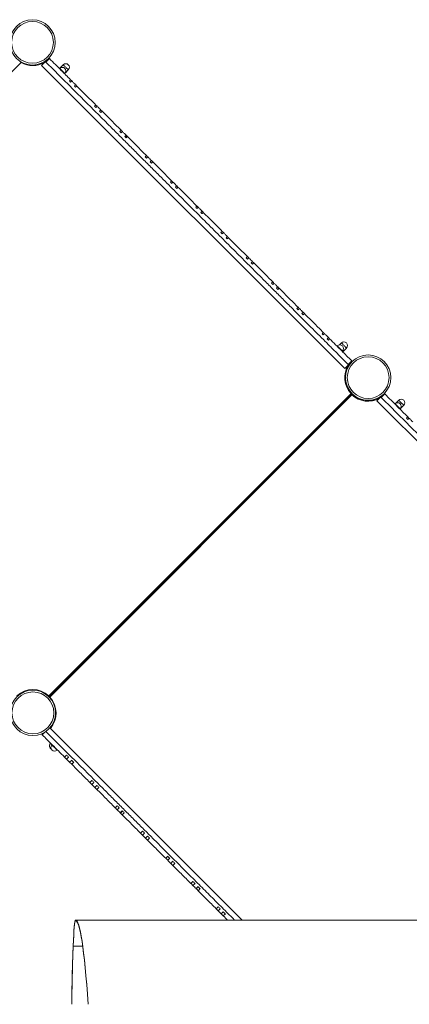
# Model space of a CAD drawing. Units: millimetres. Extents: x -7516 to 50086, y -13403 to 6799.
# Drawn here: x -1536 to -446, y -4840 to -2085 of the extents above; entities that cross this region are included whole.
import ezdxf

# ---------------------------------------------------------------- set-up
doc = ezdxf.new("R2010")
doc.units = ezdxf.units.MM

msp = doc.modelspace()

# ---------------------------------------------------------------- linework, layer by layer
at = {"color": 7, "linetype": 'Continuous', "lineweight": 15}
for p, q in [((-1531.9, -2205), (-1535.3, -2201.6)), ((-1531.7, -2204.9), (-1534.3, -2202.2)), ((-1474.5, -2213.2), (-1463.8, -2202.6)), ((-1453.9, -2192.7), (-1463.8, -2202.6)), ((-1463.8, -2202.6), (-1463.8, -2202.6)), ((-1452.5, -2194.1), (-1462.4, -2204)), ((-1531.9, -2205), (-2380.2, -3053.4)), ((-1531.7, -2204.9), (-1531.9, -2205)), ((-626, -3061.6), (-1474.5, -2213.2)), ((-1413.9, -2211.6), (-1424.5, -2222.2)), ((-1423.5, -2221.7), (-1424.2, -2222.4)), ((-1407.7, -2233.7), (-1399.7, -2225.7)), ((-1410.1, -2236.6), (-1409.4, -2235.9)), ((-1396.8, -2256.9), (-1393.3, -2253.3)), ((-1389.8, -2256.9), (-1393.3, -2253.3)), ((-1393.3, -2260.4), (-1389.8, -2256.9)), ((-1379.2, -2267.5), (-1382.7, -2271)), ((-1375.6, -2271), (-1379.2, -2274.6)), ((-1375.6, -2271), (-1379.1, -2267.5)), ((-1326.1, -2327.6), (-1322.6, -2324.1)), ((-1319.1, -2327.6), (-1322.6, -2324.1)), ((-1322.6, -2331.1), (-1319.1, -2327.6)), ((-1308.4, -2338.2), (-1312, -2341.7)), ((-1304.9, -2341.7), (-1308.4, -2338.2)), ((-1304.9, -2341.7), (-1308.4, -2345.3)), ((-1255.4, -2398.3), (-1251.9, -2394.8)), ((-1248.5, -2398.1), (-1251.7, -2395)), ((-1251.9, -2401.8), (-1248.3, -2398.3)), ((-1237.7, -2408.9), (-1241.3, -2412.4)), ((-1236.1, -2410.5), (-1237.7, -2408.9)), ((-1234.2, -2412.4), (-1237.7, -2416)), ((-1234.4, -2412.2), (-1236.1, -2410.5)), ((-1184.7, -2469), (-1181.2, -2465.5)), ((-1177.7, -2469), (-1181.2, -2465.5)), ((-1181.2, -2472.5), (-1177.6, -2469)), ((-1167, -2479.6), (-1170.6, -2483.1)), ((-1163.5, -2483.1), (-1167, -2479.7)), ((-1163.5, -2483.1), (-1167, -2486.7)), ((-1114, -2539.7), (-1110.5, -2536.2)), ((-1107, -2539.7), (-1110.5, -2536.2)), ((-1110.5, -2543.3), (-1106.9, -2539.7)), ((-1096.3, -2550.3), (-1099.9, -2553.9)), ((-1092.8, -2553.9), (-1096.3, -2550.4)), ((-1092.8, -2553.9), (-1096.3, -2557.4)), ((-1043.3, -2610.4), (-1039.7, -2606.9)), ((-1039.7, -2614), (-1036.2, -2610.4)), ((-1025.6, -2621), (-1029.1, -2624.6)), ((-1022.1, -2624.6), (-1025.6, -2628.1)), ((-972.6, -2681.1), (-969, -2677.6)), ((-965.6, -2681.1), (-969, -2677.6)), ((-969, -2684.7), (-965.5, -2681.1)), ((-954.9, -2691.7), (-958.4, -2695.3)), ((-951.4, -2695.3), (-954.9, -2698.8)), ((-951.4, -2695.3), (-954.8, -2691.8)), ((-901.9, -2751.8), (-898.3, -2748.3)), ((-894.8, -2751.8), (-898.3, -2748.3)), ((-898.3, -2755.4), (-894.8, -2751.8)), ((-884.2, -2762.5), (-887.7, -2766)), ((-880.6, -2766), (-884.2, -2769.5)), ((-880.6, -2766), (-884.1, -2762.5)), ((-831.2, -2822.6), (-827.6, -2819)), ((-827.6, -2826.1), (-824.1, -2822.6)), ((-813.5, -2833.2), (-817, -2836.7)), ((-809.9, -2836.7), (-813.5, -2840.2)), ((-810.2, -2836.5), (-813.3, -2833.3)), ((-760.4, -2893.3), (-756.9, -2889.7)), ((-753.4, -2893.3), (-756.9, -2889.7)), ((-756.9, -2896.8), (-753.4, -2893.3)), ((-742.8, -2903.9), (-746.3, -2907.4)), ((-739.2, -2907.4), (-742.8, -2910.9)), ((-739.2, -2907.4), (-742.7, -2903.9)), ((-689.7, -2964), (-686.2, -2960.4)), ((-682.7, -2964), (-686.2, -2960.4)), ((-686.2, -2967.5), (-682.7, -2964)), ((-672.1, -2974.6), (-675.6, -2978.1)), ((-668.5, -2978.1), (-672, -2974.6)), ((-668.5, -2978.1), (-672.1, -2981.7)), ((-647.1, -2998.1), (-647.8, -2998.8)), ((-635.6, -2989.9), (-640.9, -2995.2)), ((-633.7, -3013), (-633, -3012.3)), ((-632, -3014.6), (-621.4, -3004)), ((-626, -3061.6), (-615.4, -3051)), ((-606.8, -3039.9), (-616.7, -3049.8)), ((-605.4, -3041.3), (-615.3, -3051.2)), ((-614.1, -3052.3), (-614, -3052.4)), ((-605.8, -3041.7), (-605.7, -3041.9)), ((-605.4, -3041.3), (-605.1, -3041.5)), ((-1454.2, -3977.4), (-608.5, -3131.6)), ((-605.7, -3131.7), (-1454, -3980)), ((-1453.8, -3980.1), (-606, -3132.3)), ((-606, -3135.1), (-1451.7, -3980.8)), ((-520.7, -3136.2), (-525.5, -3141)), ((-514.2, -3132.5), (-524.1, -3142.4)), ((-536.1, -3151.6), (-525.5, -3141)), ((312.2, -3999.9), (-536.1, -3151.6)), ((-485.2, -3160), (-485.9, -3160.8)), ((-475.3, -3150.1), (-485.2, -3160)), ((-471, -3174.2), (-461.1, -3164.3)), ((-471.7, -3174.9), (-471, -3174.2)), ((-453.6, -3200.1), (-450.1, -3196.5)), ((-446.6, -3200.1), (-450.1, -3196.5)), ((-450.1, -3203.6), (-446.6, -3200.1)), ((-1451.2, -4066.8), (-913.2, -4604.8)), ((-1474.2, -4084.8), (-1471.9, -4082.4)), ((-1448.9, -4110.1), (-1449.6, -4110.8)), ((-1444.6, -4114.4), (-1445.3, -4115.2)), ((-1431.1, -4129.3), (-1430.4, -4128.6)), ((-1410, -4149), (-1404.4, -4143.3)), ((-1410, -4149), (-1404.4, -4154.6)), ((-1404.4, -4154.7), (-1398.7, -4149)), ((-1390.2, -4157.5), (-1395.9, -4163.1)), ((-1395.9, -4163.2), (-1390.2, -4168.8)), ((-1384.6, -4163.1), (-1390.2, -4168.8)), ((-1339.3, -4219.7), (-1333.7, -4214.1)), ((-1339.3, -4219.7), (-1333.7, -4225.4)), ((-1333.7, -4225.4), (-1328, -4219.7)), ((-1319.5, -4228.2), (-1325.2, -4233.9)), ((-1325.2, -4233.9), (-1319.5, -4239.5)), ((-1313.9, -4233.9), (-1319.5, -4239.5)), ((-1268.6, -4290.4), (-1262.9, -4284.8)), ((-1262.9, -4296.1), (-1257.3, -4290.4)), ((-1248.8, -4298.9), (-1254.5, -4304.6)), ((-1254.4, -4304.6), (-1253.4, -4305.6)), ((-1243.1, -4304.6), (-1248.8, -4310.2)), ((-1197.9, -4361.1), (-1192.2, -4355.5)), ((-1197.9, -4361.1), (-1192.3, -4366.8)), ((-1192.2, -4366.8), (-1186.6, -4361.1)), ((-1178.1, -4369.6), (-1183.7, -4375.3)), ((-1183.7, -4375.3), (-1178.1, -4380.9)), ((-1172.4, -4375.3), (-1178.1, -4380.9)), ((-1127.2, -4431.8), (-1121.5, -4426.2)), ((-1127.2, -4431.8), (-1121.5, -4437.5)), ((-1121.5, -4437.5), (-1115.9, -4431.8)), ((-1107.4, -4440.3), (-1113, -4446)), ((-1113, -4446), (-1107.4, -4451.6)), ((-1101.7, -4446), (-1107.4, -4451.6)), ((-1056.5, -4502.6), (-1050.8, -4496.9)), ((-1050.8, -4508.2), (-1045.2, -4502.6)), ((-1036.7, -4511), (-1042.3, -4516.7)), ((-1042.3, -4516.7), (-1042.2, -4516.8)), ((-1031, -4516.7), (-1036.7, -4522.4)), ((-985.8, -4573.3), (-980.1, -4567.6)), ((-985.8, -4573.3), (-980.1, -4578.9)), ((-980.1, -4578.9), (-974.4, -4573.3)), ((-966, -4581.8), (-971.6, -4587.4)), ((-971.6, -4587.4), (-966, -4593.1)), ((-960.3, -4587.4), (-966, -4593.1)), ((-347, -4604.8), (-1379.2, -4604.8))]:
    msp.add_line(p, q, dxfattribs=at)
at = {"color": 8, "linetype": 'Continuous', "lineweight": 15}
for p, q in [((-1239.6, -2414.1), (-1236.1, -2410.5)), ((-647.1, -2998.1), (-633, -3012.3)), ((-1472.8, -4086.2), (-1465.8, -4079.1)), ((-1247.7, -4300), (-1253.4, -4305.6)), ((-1036.6, -4511.2), (-1042.2, -4516.8)), ((-1378.9, -4606.8), (-1379.4, -4606.8)), ((-1359.5, -4678.1), (-1386.1, -4678.1))]:
    msp.add_line(p, q, dxfattribs=at)
at = {"color": 7, "linetype": 'Continuous', "lineweight": 15, "flags": 128}
for points in [[(-1463.8, -2202.6), (-1463.8, -2202.7), (-1463.7, -2202.7), (-1463.6, -2202.9), (-1463.4, -2203), (-1463.2, -2203.2), (-1462.9, -2203.5), (-1462.7, -2203.8), (-1462.4, -2204)], [(-1453.9, -2192.7), (-1453.9, -2192.8), (-1453.8, -2192.8), (-1453.7, -2193), (-1453.5, -2193.1), (-1453.3, -2193.3), (-1453, -2193.6), (-1452.8, -2193.9), (-1452.5, -2194.1)], [(-1036.4, -2610.3), (-1038.3, -2608.3), (-1039.5, -2607.1)], [(-1022.3, -2624.3), (-1023.5, -2623.1), (-1026.1, -2620.5)], [(-824.3, -2822.4), (-825.7, -2820.9), (-827.4, -2819.3)], [(-675.6, -2978.1), (-673.6, -2980.1), (-672.1, -2981.7)], [(-616.7, -3049.8), (-616.4, -3050), (-616.1, -3050.3), (-615.9, -3050.5), (-615.7, -3050.7), (-615.5, -3050.9), (-615.4, -3051), (-615.3, -3051.1), (-615.3, -3051.2)], [(-606.8, -3039.9), (-606.5, -3040.1), (-606.2, -3040.4), (-606, -3040.6), (-605.8, -3040.8), (-605.6, -3041), (-605.5, -3041.1), (-605.4, -3041.2), (-605.4, -3041.3)], [(-515.3, -3131.3), (-515.2, -3131.5), (-515, -3131.7), (-514.7, -3131.9), (-514.5, -3132.2), (-514.2, -3132.5)], [(-525.5, -3141), (-525.5, -3141), (-525.4, -3141.1), (-525.2, -3141.2), (-525.1, -3141.4), (-524.9, -3141.6), (-524.6, -3141.8), (-524.4, -3142.1), (-524.1, -3142.4)], [(-1451.1, -4066.9), (-1448.3, -4063.4), (-1447.2, -4061.9)], [(-1472.8, -4086.2), (-1473.1, -4085.9), (-1473.4, -4085.6), (-1473.6, -4085.4), (-1473.8, -4085.2), (-1474, -4085), (-1474.1, -4084.9), (-1474.2, -4084.8), (-1474.2, -4084.8)], [(-1268.4, -4290.6), (-1268.1, -4290.9), (-1265.6, -4293.4), (-1263.1, -4295.9)], [(-1253.4, -4305.6), (-1250.8, -4308.2), (-1249, -4310)], [(-1056.2, -4502.8), (-1054.4, -4504.6), (-1051.9, -4507.2), (-1051, -4508)], [(-1042.2, -4516.8), (-1039.6, -4519.4), (-1037.1, -4522), (-1036.9, -4522.1)]]:
    msp.add_lwpolyline(points, dxfattribs=at)
at = {"color": 8, "linetype": 'Continuous', "lineweight": 15, "flags": 128}
for points in [[(-1423.5, -2221.7), (-1423.4, -2221.8), (-1423.1, -2222.1), (-1422.6, -2222.7), (-1421.8, -2223.4), (-1420.8, -2224.4), (-1419.7, -2225.5), (-1418.4, -2226.8), (-1417.1, -2228.1), (-1415.8, -2229.5), (-1414.4, -2230.8), (-1413.2, -2232), (-1412.1, -2233.2), (-1411.1, -2234.1), (-1410.3, -2234.9), (-1409.8, -2235.5), (-1409.4, -2235.8), (-1409.4, -2235.9)], [(-1413.9, -2211.6), (-1413.8, -2211.6), (-1413.5, -2212), (-1412.9, -2212.5), (-1412.1, -2213.3), (-1411.2, -2214.3), (-1410, -2215.4), (-1408.8, -2216.6), (-1407.5, -2218), (-1406.1, -2219.3), (-1404.8, -2220.6), (-1403.5, -2221.9), (-1402.4, -2223), (-1401.4, -2224), (-1400.7, -2224.8), (-1400.1, -2225.3), (-1399.8, -2225.6), (-1399.7, -2225.7)], [(-635.6, -2989.9), (-635.5, -2989.9), (-635.2, -2990.3), (-634.6, -2990.8), (-633.8, -2991.6), (-632.9, -2992.6), (-631.7, -2993.7), (-630.5, -2994.9), (-629.2, -2996.3), (-627.8, -2997.6), (-626.5, -2998.9), (-625.2, -3000.2), (-624.1, -3001.3), (-623.1, -3002.3), (-622.4, -3003.1), (-621.8, -3003.6), (-621.5, -3003.9), (-621.4, -3004)], [(-485.2, -3160), (-485.1, -3160.1), (-484.8, -3160.4), (-484.2, -3161), (-483.5, -3161.8), (-482.5, -3162.7), (-481.3, -3163.9), (-480.1, -3165.1), (-478.8, -3166.4), (-477.4, -3167.8), (-476.1, -3169.1), (-474.9, -3170.4), (-473.7, -3171.5), (-472.8, -3172.5), (-472, -3173.2), (-471.4, -3173.8), (-471.1, -3174.1), (-471, -3174.2)], [(-475.3, -3150.1), (-475.2, -3150.2), (-474.9, -3150.5), (-474.3, -3151.1), (-473.6, -3151.9), (-472.6, -3152.8), (-471.4, -3154), (-470.2, -3155.2), (-468.9, -3156.5), (-467.5, -3157.9), (-466.2, -3159.2), (-465, -3160.5), (-463.8, -3161.6), (-462.9, -3162.6), (-462.1, -3163.3), (-461.5, -3163.9), (-461.2, -3164.2), (-461.1, -3164.3)], [(-1445.3, -4115.2), (-1445.8, -4114.7), (-1446.9, -4113.5), (-1447.9, -4112.5), (-1448.7, -4111.8), (-1449.2, -4111.2), (-1449.5, -4110.9), (-1449.6, -4110.8)], [(-1431.1, -4129.3), (-1431.2, -4129.2), (-1431.5, -4128.9), (-1432.1, -4128.4), (-1432.9, -4127.6), (-1433.8, -4126.6), (-1435, -4125.5), (-1436.2, -4124.2), (-1437.5, -4122.9), (-1438.9, -4121.6), (-1440.2, -4120.2), (-1441.4, -4119), (-1442.6, -4117.9), (-1443.6, -4116.9), (-1444.3, -4116.1), (-1444.9, -4115.5), (-1445.2, -4115.2), (-1445.3, -4115.2)]]:
    msp.add_lwpolyline(points, dxfattribs=at)
at = {"color": 7, "linetype": 'Continuous', "lineweight": 15}
for centre, radius in [((-1499.9, -2148.9), 63.5), ((-1499.9, -2148.9), 58.5), ((-560.7, -3086.9), 63.5), ((-560.7, -3086.9), 58.5), ((-1498.8, -4024.9), 63.5), ((-1498.8, -4024.9), 58.5)]:
    msp.add_circle(centre, radius, dxfattribs=at)
for centre, radius, start, end in [((-1499.1, -2148.4), 63.5, 299.5873, 310.1793), ((-1416.4, -2228.8), 10, 45, 135), ((-1406.8, -2218.6), 10, 45, 135), ((-1416.4, -2228.8), 10, 315, 45), ((-1406.8, -2218.6), 10, 315, 45), ((-640, -3005.2), 10, 45, 135), ((-628.5, -2996.9), 10, 45, 135), ((-640, -3005.2), 10, 315, 45), ((-628.5, -2996.9), 10, 315, 45), ((-560.8, -3086.8), 63.5, 135, 201.537), ((-561.1, -3087.4), 63.5, 225, 308.2367), ((-478.1, -3167.1), 10, 45, 135), ((-468.2, -3157.2), 10, 45, 135), ((-478.1, -3167.1), 10, 315, 45), ((-468.2, -3157.2), 10, 315, 45), ((-1499.1, -4025.1), 65.5, 46.7498, 133.2502), ((-1442.5, -4117.9), 10, 135, 242.8528), ((-1438.2, -4122.2), 10, 135, 225), ((-1438.2, -4122.2), 10, 225, 315)]:
    msp.add_arc(centre, radius, start, end, dxfattribs=at)
at = {"color": 8, "linetype": 'Continuous', "lineweight": 15}
for centre, start, end in [((-1499.1, -2148.4), 239.9174, 299.8501), ((-560.8, -3086.8), 147.5616, 223.2502), ((-561.1, -3087.4), 226.7498, 299.3058), ((-1499.4, -4025.7), 319.397, 43.2502)]:
    msp.add_arc(centre, 65.5, start, end, dxfattribs=at)
at = {"color": 7, "linetype": 'Continuous', "lineweight": 15}
for centre, major_axis, start_param, end_param in [((-1379.4, -4974.8), (0, 370), 0.002835, 0.632908), ((-1379.4, -4974.8), (0, 368), 0.002835, 0.632908), ((-1379.2, -7515.2), (0, 2910.4), 5.8781, 6.28602), ((-1379.2, -7515.2), (0, 2908.4), 5.879707, 6.28602), ((-1379.3, -4980.3), (0, 376.7), 0.632908, 1.190347), ((-1379.3, -4980.3), (0, 374.7), 0.632908, 1.188212)]:
    msp.add_ellipse(centre, major_axis=major_axis, ratio=0.030822, start_param=start_param, end_param=end_param, dxfattribs=at)
for points, knots in [([(-1452.5, -2194.1), (-1441.4, -2205.2), (-1421.7, -2224.9), (-1402, -2244.7), (-1393.3, -2253.3)], [0, 0, 0, 0, 0.5605116, 1, 1, 1, 1]), ([(-1462.4, -2204), (-1450.2, -2216.2), (-1425.9, -2240.6), (-1389.5, -2277), (-1353.3, -2313.2), (-1317.4, -2349), (-1284.5, -2381.9), (-1254.6, -2411.8), (-1227.6, -2438.8), (-1201.1, -2465.3), (-1175.1, -2491.3), (-1151.1, -2515.3), (-1129, -2537.4), (-1108.8, -2557.6), (-1089.2, -2577.3), (-1070, -2596.4), (-1051.3, -2615.1), (-1032.1, -2634.4), (-1012.2, -2654.3), (-991.7, -2674.8), (-971.6, -2694.8), (-951.8, -2714.6), (-932.2, -2734.3), (-912.6, -2753.8), (-893.2, -2773.2), (-873.8, -2792.6), (-852.4, -2814), (-828.8, -2837.7), (-802.8, -2863.7), (-779.2, -2887.2), (-758.1, -2908.3), (-739.5, -2926.9), (-720.5, -2946), (-700.9, -2965.5), (-680.8, -2985.7), (-660, -3006.4), (-638.6, -3027.9), (-624.1, -3042.4), (-616.7, -3049.8)], [0, 0, 0, 0, 0.042754, 0.085378, 0.127744, 0.169728, 0.211211, 0.243381, 0.275123, 0.306394, 0.337153, 0.367371, 0.392122, 0.416473, 0.440418, 0.463926, 0.486939, 0.50939, 0.535044, 0.559856, 0.583949, 0.607444, 0.63088, 0.65395, 0.676777, 0.699482, 0.72218, 0.752082, 0.78241, 0.8134, 0.834635, 0.856335, 0.878567, 0.901397, 0.924889, 0.94911, 0.974125, 1, 1, 1, 1]), ([(-1396.8, -2256.9), (-1396.2, -2257.5), (-1395, -2258.7), (-1393.8, -2259.9), (-1393.3, -2260.4)], [0, 0, 0, 0, 0.560061, 1, 1, 1, 1]), ([(-1389.8, -2256.9), (-1387.8, -2258.9), (-1384.2, -2262.4), (-1380.7, -2265.9), (-1379.2, -2267.5)], [0, 0, 0, 0, 0.560204, 1, 1, 1, 1]), ([(-1382.7, -2271), (-1382, -2271.7), (-1380.9, -2272.9), (-1379.7, -2274), (-1379.2, -2274.6)], [0, 0, 0, 0, 0.560076, 1, 1, 1, 1]), ([(-1375.6, -2271), (-1365.7, -2280.9), (-1348, -2298.6), (-1330.3, -2316.3), (-1322.6, -2324.1)], [0, 0, 0, 0, 0.56157, 1, 1, 1, 1]), ([(-1326.1, -2327.6), (-1325.5, -2328.2), (-1324.3, -2329.4), (-1323.1, -2330.6), (-1322.6, -2331.1)], [0, 0, 0, 0, 0.560134, 1, 1, 1, 1]), ([(-1319.1, -2327.6), (-1317.1, -2329.6), (-1313.5, -2333.1), (-1310, -2336.6), (-1308.4, -2338.2)], [0, 0, 0, 0, 0.560421, 1, 1, 1, 1]), ([(-1312, -2341.7), (-1311.3, -2342.4), (-1310.1, -2343.6), (-1309, -2344.7), (-1308.4, -2345.3)], [0, 0, 0, 0, 0.5601478, 1, 1, 1, 1]), ([(-1304.9, -2341.7), (-1295, -2351.7), (-1277.3, -2369.4), (-1259.6, -2387), (-1251.9, -2394.8)], [0, 0, 0, 0, 0.56268, 1, 1, 1, 1]), ([(-1255.4, -2398.3), (-1254.8, -2399), (-1253.6, -2400.1), (-1252.4, -2401.3), (-1251.9, -2401.8)], [0, 0, 0, 0, 0.56021, 1, 1, 1, 1]), ([(-1248.3, -2398.3), (-1246.4, -2400.3), (-1242.8, -2403.8), (-1239.3, -2407.4), (-1237.7, -2408.9)], [0, 0, 0, 0, 0.5606471, 1, 1, 1, 1]), ([(-1241.3, -2412.4), (-1240.6, -2413.1), (-1239.4, -2414.3), (-1238.3, -2415.5), (-1237.7, -2416)], [0, 0, 0, 0, 0.5602234, 1, 1, 1, 1]), ([(-1234.2, -2412.4), (-1224.2, -2422.4), (-1206.5, -2440.1), (-1188.9, -2457.8), (-1181.2, -2465.5)], [0, 0, 0, 0, 0.563837, 1, 1, 1, 1]), ([(-1184.7, -2469), (-1184, -2469.7), (-1182.9, -2470.8), (-1181.7, -2472), (-1181.2, -2472.5)], [0, 0, 0, 0, 0.560284, 1, 1, 1, 1]), ([(-1177.6, -2469), (-1175.6, -2471), (-1172.1, -2474.5), (-1168.6, -2478.1), (-1167, -2479.6)], [0, 0, 0, 0, 0.56088, 1, 1, 1, 1]), ([(-1170.6, -2483.1), (-1169.9, -2483.8), (-1168.7, -2485), (-1167.5, -2486.2), (-1167, -2486.7)], [0, 0, 0, 0, 0.560293, 1, 1, 1, 1]), ([(-1163.5, -2483.1), (-1158.4, -2488.2), (-1148.4, -2498.2), (-1130.7, -2516), (-1118.1, -2528.5), (-1110.5, -2536.2)], [0, 0, 0, 0, 0.284042, 0.564973, 1, 1, 1, 1]), ([(-1114, -2539.7), (-1113.3, -2540.4), (-1112.2, -2541.6), (-1111, -2542.7), (-1110.5, -2543.3)], [0, 0, 0, 0, 0.56036, 1, 1, 1, 1]), ([(-1106.9, -2539.7), (-1104.9, -2541.7), (-1101.4, -2545.2), (-1097.9, -2548.8), (-1096.3, -2550.3)], [0, 0, 0, 0, 0.561087, 1, 1, 1, 1]), ([(-1099.9, -2553.9), (-1099.2, -2554.5), (-1098, -2555.7), (-1096.8, -2556.9), (-1096.3, -2557.4)], [0, 0, 0, 0, 0.560373, 1, 1, 1, 1]), ([(-1092.8, -2553.9), (-1087.7, -2558.9), (-1077.6, -2569), (-1059.9, -2586.7), (-1047.4, -2599.3), (-1039.7, -2606.9)], [0, 0, 0, 0, 0.285558, 0.567017, 1, 1, 1, 1]), ([(-1043.3, -2610.4), (-1042.6, -2611.1), (-1041.4, -2612.3), (-1040.3, -2613.4), (-1039.7, -2614)], [0, 0, 0, 0, 0.5606063, 1, 1, 1, 1]), ([(-1036.2, -2610.4), (-1034.2, -2612.4), (-1030.7, -2615.9), (-1027.2, -2619.5), (-1025.6, -2621)], [0, 0, 0, 0, 0.561926, 1, 1, 1, 1]), ([(-1029.1, -2624.6), (-1028.5, -2625.2), (-1027.3, -2626.4), (-1026.1, -2627.6), (-1025.6, -2628.1)], [0, 0, 0, 0, 0.560681, 1, 1, 1, 1]), ([(-1022.1, -2624.6), (-1017, -2629.6), (-1007, -2639.6), (-993.1, -2653.5), (-980.5, -2666.1), (-972.8, -2673.8), (-969, -2677.6)], [0, 0, 0, 0, 0.288581, 0.570119, 0.786842, 1, 1, 1, 1]), ([(-972.6, -2681.1), (-971.9, -2681.8), (-970.7, -2683), (-969.6, -2684.2), (-969, -2684.7)], [0, 0, 0, 0, 0.560575, 1, 1, 1, 1]), ([(-965.5, -2681.1), (-963.5, -2683.1), (-960, -2686.7), (-956.4, -2690.2), (-954.9, -2691.7)], [0, 0, 0, 0, 0.561632, 1, 1, 1, 1]), ([(-958.4, -2695.3), (-957.8, -2695.9), (-956.6, -2697.1), (-955.4, -2698.3), (-954.9, -2698.8)], [0, 0, 0, 0, 0.560518, 1, 1, 1, 1]), ([(-951.4, -2695.3), (-946.4, -2700.3), (-936.4, -2710.2), (-918.8, -2727.9), (-906, -2740.6), (-898.3, -2748.3)], [0, 0, 0, 0, 0.284749, 0.565356, 1, 1, 1, 1]), ([(-901.9, -2751.8), (-901.2, -2752.5), (-900, -2753.7), (-898.8, -2754.9), (-898.3, -2755.4)], [0, 0, 0, 0, 0.560203, 1, 1, 1, 1]), ([(-894.8, -2751.8), (-892.8, -2753.8), (-889.3, -2757.4), (-885.7, -2760.9), (-884.2, -2762.5)], [0, 0, 0, 0, 0.560473, 1, 1, 1, 1]), ([(-887.7, -2766), (-887.1, -2766.7), (-885.9, -2767.8), (-884.7, -2769), (-884.2, -2769.5)], [0, 0, 0, 0, 0.560114, 1, 1, 1, 1]), ([(-880.6, -2766), (-875.7, -2770.9), (-865.9, -2780.8), (-848.2, -2798.5), (-835.4, -2811.2), (-827.6, -2819)], [0, 0, 0, 0, 0.279665, 0.559164, 1, 1, 1, 1]), ([(-831.2, -2822.6), (-830.5, -2823.2), (-829.3, -2824.4), (-828.1, -2825.6), (-827.6, -2826.1)], [0, 0, 0, 0, 0.5597982, 1, 1, 1, 1]), ([(-824.1, -2822.6), (-822.1, -2824.5), (-818.6, -2828.1), (-815, -2831.6), (-813.5, -2833.2)], [0, 0, 0, 0, 0.559273, 1, 1, 1, 1]), ([(-817, -2836.7), (-816.3, -2837.4), (-815.2, -2838.5), (-814, -2839.7), (-813.5, -2840.2)], [0, 0, 0, 0, 0.559724, 1, 1, 1, 1]), ([(-809.9, -2836.7), (-800.1, -2846.5), (-782.5, -2864.2), (-764.8, -2881.8), (-756.9, -2889.7)], [0, 0, 0, 0, 0.553993, 1, 1, 1, 1]), ([(-760.4, -2893.3), (-759.8, -2893.9), (-758.6, -2895.1), (-757.4, -2896.3), (-756.9, -2896.8)], [0, 0, 0, 0, 0.5595, 1, 1, 1, 1]), ([(-753.4, -2893.3), (-751.4, -2895.2), (-747.9, -2898.8), (-744.3, -2902.3), (-742.8, -2903.9)], [0, 0, 0, 0, 0.558453, 1, 1, 1, 1]), ([(-746.3, -2907.4), (-745.6, -2908.1), (-744.5, -2909.3), (-743.3, -2910.4), (-742.8, -2910.9)], [0, 0, 0, 0, 0.559465, 1, 1, 1, 1]), ([(-739.2, -2907.4), (-734.4, -2912.2), (-724.7, -2922), (-707, -2939.7), (-694.1, -2952.5), (-686.2, -2960.4)], [0, 0, 0, 0, 0.272877, 0.551039, 1, 1, 1, 1]), ([(-689.7, -2964), (-689.1, -2964.6), (-687.9, -2965.8), (-686.7, -2967), (-686.2, -2967.5)], [0, 0, 0, 0, 0.559364, 1, 1, 1, 1]), ([(-682.7, -2964), (-680.7, -2966), (-677.1, -2969.5), (-673.6, -2973), (-672.1, -2974.6)], [0, 0, 0, 0, 0.55806, 1, 1, 1, 1]), ([(-668.5, -2978.1), (-662.9, -2983.7), (-651.7, -2995), (-635.8, -3010.9), (-620.8, -3025.9), (-611.5, -3035.2), (-606.8, -3039.9)], [0, 0, 0, 0, 0.2705576, 0.5482079, 0.7716504, 1, 1, 1, 1]), ([(-606, -3041.9), (-605.9, -3041.9), (-605.7, -3041.9), (-605.7, -3041.9), (-605.7, -3041.9)], [0, 0, 0, 0, 0.450439, 1, 1, 1, 1]), ([(-608.5, -3131.6), (-608.5, -3131.6), (-608.2, -3131.6), (-607.5, -3131.7), (-606.7, -3131.7), (-606.1, -3131.7), (-605.7, -3131.7), (-605.7, -3131.7), (-605.7, -3131.7)], [0, 0, 0, 0, 0.002363, 0.246859, 0.520613, 0.718866, 0.859103, 1, 1, 1, 1]), ([(-606, -3132.3), (-606, -3132.3), (-606, -3132.3), (-606, -3132.7), (-606, -3133.3), (-606, -3134.1), (-606, -3134.8), (-606, -3135.1), (-606, -3135.1)], [0, 0, 0, 0, 0.140898, 0.281109, 0.479384, 0.753139, 0.997638, 1, 1, 1, 1]), ([(-514.2, -3132.5), (-502.2, -3144.4), (-480.8, -3165.8), (-459.5, -3187.2), (-450.1, -3196.5)], [0, 0, 0, 0, 0.5606, 1, 1, 1, 1]), ([(-524.1, -3142.4), (-511.9, -3154.5), (-487.5, -3178.9), (-451.1, -3215.3), (-414.9, -3251.5), (-379.1, -3287.3), (-346.2, -3320.2), (-316.3, -3350.2), (-289.3, -3377.1), (-262.8, -3403.6), (-236.8, -3429.6), (-212.8, -3453.6), (-190.7, -3475.7), (-170.5, -3495.9), (-150.8, -3515.6), (-131.7, -3534.8), (-113, -3553.4), (-93.7, -3572.7), (-73.8, -3592.6), (-53.3, -3613.1), (-33.3, -3633.2), (-13.5, -3653), (6.2, -3672.6), (25.7, -3692.2), (45.1, -3711.6), (64.5, -3730.9), (85.9, -3752.4), (109.6, -3776), (135.6, -3802), (159.1, -3825.6), (180.2, -3846.7), (198.8, -3865.3), (217.9, -3884.3), (237.4, -3903.9), (257.6, -3924), (278.3, -3944.8), (299.7, -3966.2), (314.3, -3980.7), (321.7, -3988.1)], [0, 0, 0, 0, 0.042754, 0.085378, 0.127744, 0.169728, 0.211211, 0.243381, 0.275123, 0.306394, 0.337153, 0.367371, 0.392122, 0.416473, 0.440418, 0.463926, 0.486939, 0.50939, 0.535044, 0.559856, 0.583949, 0.607444, 0.63088, 0.65395, 0.676777, 0.699482, 0.72218, 0.752082, 0.78241, 0.8134, 0.834635, 0.856335, 0.878567, 0.901397, 0.924889, 0.94911, 0.974125, 1, 1, 1, 1]), ([(-453.6, -3200.1), (-453, -3200.7), (-451.8, -3201.9), (-450.6, -3203.1), (-450.1, -3203.6)], [0, 0, 0, 0, 0.560071, 1, 1, 1, 1]), ([(-446.6, -3200.1), (-444.6, -3202.1), (-441, -3205.6), (-437.5, -3209.1), (-436, -3210.7)], [0, 0, 0, 0, 0.560219, 1, 1, 1, 1]), ([(-1454.2, -3977.4), (-1454.2, -3977.4), (-1454.2, -3977.7), (-1454.2, -3978.4), (-1454.2, -3979.2), (-1454.2, -3979.6), (-1454.2, -3979.8)], [0, 0, 0, 0, 0.00339, 0.354119, 0.746863, 1, 1, 1, 1]), ([(-1453.3, -3980.8), (-1453.1, -3980.8), (-1452.6, -3980.8), (-1452, -3980.8), (-1451.7, -3980.8), (-1451.7, -3980.8)], [0, 0, 0, 0, 0.426859, 0.994511, 1, 1, 1, 1]), ([(-934.4, -4604.8), (-936.7, -4602.5), (-944.3, -4594.9), (-957.3, -4581.9), (-973, -4566.2), (-988.8, -4550.4), (-1004.7, -4534.5), (-1021.2, -4518), (-1038.3, -4500.9), (-1056.1, -4483.1), (-1074.6, -4464.7), (-1094.3, -4444.9), (-1115.5, -4423.7), (-1138, -4401.2), (-1161.3, -4377.9), (-1185.4, -4353.8), (-1210.2, -4329), (-1235.8, -4303.5), (-1262, -4277.2), (-1289, -4250.2), (-1316.7, -4222.5), (-1344.9, -4194.3), (-1373.6, -4165.6), (-1402.8, -4136.4), (-1432.5, -4106.7), (-1452.5, -4086.7), (-1462.5, -4076.7)], [0, 0, 0, 0, 0.01347, 0.044102, 0.076037, 0.106207, 0.137434, 0.169697, 0.202983, 0.237295, 0.272652, 0.309066, 0.350358, 0.392953, 0.436857, 0.482073, 0.528599, 0.576432, 0.625566, 0.675993, 0.727703, 0.780684, 0.833945, 0.888407, 0.944056, 1, 1, 1, 1]), ([(-1410, -4149), (-1421.6, -4137.4), (-1442.6, -4116.4), (-1463.5, -4095.5), (-1472.8, -4086.2)], [0, 0, 0, 0, 0.554639, 1, 1, 1, 1]), ([(-1398.7, -4149), (-1399.8, -4147.9), (-1401.6, -4146.1), (-1403.5, -4144.2), (-1404.4, -4143.3)], [0, 0, 0, 0, 0.559485, 1, 1, 1, 1]), ([(-1395.9, -4163.1), (-1397.5, -4161.6), (-1400.3, -4158.7), (-1403.1, -4155.9), (-1404.4, -4154.7)], [0, 0, 0, 0, 0.5592206, 1, 1, 1, 1]), ([(-1384.6, -4163.1), (-1385.6, -4162.1), (-1387.5, -4160.2), (-1389.4, -4158.3), (-1390.2, -4157.5)], [0, 0, 0, 0, 0.559478, 1, 1, 1, 1]), ([(-1339.3, -4219.7), (-1348.7, -4210.3), (-1365.7, -4193.3), (-1382.7, -4176.4), (-1390.2, -4168.8)], [0, 0, 0, 0, 0.554974, 1, 1, 1, 1]), ([(-1328, -4219.7), (-1329, -4218.7), (-1330.9, -4216.8), (-1332.8, -4214.9), (-1333.7, -4214.1)], [0, 0, 0, 0, 0.559409, 1, 1, 1, 1]), ([(-1325.2, -4233.9), (-1326.7, -4232.3), (-1329.6, -4229.4), (-1332.4, -4226.6), (-1333.7, -4225.4)], [0, 0, 0, 0, 0.559097, 1, 1, 1, 1]), ([(-1313.9, -4233.9), (-1314.9, -4232.8), (-1316.8, -4230.9), (-1318.7, -4229), (-1319.5, -4228.2)], [0, 0, 0, 0, 0.559389, 1, 1, 1, 1]), ([(-1268.6, -4290.4), (-1278, -4281), (-1295, -4264.1), (-1311.9, -4247.1), (-1319.5, -4239.5)], [0, 0, 0, 0, 0.554175, 1, 1, 1, 1]), ([(-1257.3, -4290.4), (-1258.3, -4289.4), (-1260.2, -4287.5), (-1262.1, -4285.6), (-1262.9, -4284.8)], [0, 0, 0, 0, 0.559307, 1, 1, 1, 1]), ([(-1254.5, -4304.6), (-1256, -4303), (-1258.9, -4300.2), (-1261.7, -4297.3), (-1262.9, -4296.1)], [0, 0, 0, 0, 0.558941, 1, 1, 1, 1]), ([(-1243.1, -4304.6), (-1244.2, -4303.5), (-1246.1, -4301.6), (-1248, -4299.7), (-1248.8, -4298.9)], [0, 0, 0, 0, 0.559289, 1, 1, 1, 1]), ([(-1197.9, -4361.1), (-1202.5, -4356.5), (-1211.9, -4347.1), (-1228.9, -4330.1), (-1241.2, -4317.8), (-1248.8, -4310.2)], [0, 0, 0, 0, 0.274395, 0.553154, 1, 1, 1, 1]), ([(-1186.6, -4361.1), (-1187.6, -4360.1), (-1189.5, -4358.2), (-1191.4, -4356.3), (-1192.2, -4355.5)], [0, 0, 0, 0, 0.559175, 1, 1, 1, 1]), ([(-1183.7, -4375.3), (-1185.3, -4373.7), (-1188.2, -4370.9), (-1191, -4368), (-1192.2, -4366.8)], [0, 0, 0, 0, 0.558757, 1, 1, 1, 1]), ([(-1172.4, -4375.3), (-1173.5, -4374.2), (-1175.4, -4372.3), (-1177.3, -4370.5), (-1178.1, -4369.6)], [0, 0, 0, 0, 0.559155, 1, 1, 1, 1]), ([(-1127.2, -4431.8), (-1131.8, -4427.2), (-1141.1, -4417.9), (-1158.1, -4400.9), (-1170.5, -4388.6), (-1178.1, -4380.9)], [0, 0, 0, 0, 0.273309, 0.551816, 1, 1, 1, 1]), ([(-1115.9, -4431.8), (-1116.9, -4430.8), (-1118.8, -4428.9), (-1120.7, -4427), (-1121.5, -4426.2)], [0, 0, 0, 0, 0.559023, 1, 1, 1, 1]), ([(-1113, -4446), (-1114.6, -4444.4), (-1117.4, -4441.6), (-1120.3, -4438.8), (-1121.5, -4437.5)], [0, 0, 0, 0, 0.558488, 1, 1, 1, 1]), ([(-1101.7, -4446), (-1102.8, -4444.9), (-1104.7, -4443), (-1106.5, -4441.2), (-1107.4, -4440.3)], [0, 0, 0, 0, 0.558983, 1, 1, 1, 1]), ([(-1056.5, -4502.6), (-1061, -4498), (-1070.3, -4488.7), (-1083.4, -4475.6), (-1095.8, -4463.2), (-1103.5, -4455.5), (-1107.4, -4451.6)], [0, 0, 0, 0, 0.271893, 0.55006, 0.773063, 1, 1, 1, 1]), ([(-1045.2, -4502.6), (-1046.2, -4501.5), (-1048.1, -4499.6), (-1050, -4497.7), (-1050.8, -4496.9)], [0, 0, 0, 0, 0.558795, 1, 1, 1, 1]), ([(-1042.3, -4516.7), (-1043.9, -4515.1), (-1046.7, -4512.3), (-1049.6, -4509.5), (-1050.8, -4508.2)], [0, 0, 0, 0, 0.558164, 1, 1, 1, 1]), ([(-1031, -4516.7), (-1032.1, -4515.6), (-1033.9, -4513.8), (-1035.8, -4511.9), (-1036.7, -4511)], [0, 0, 0, 0, 0.558746, 1, 1, 1, 1]), ([(-985.8, -4573.3), (-990.3, -4568.7), (-999.6, -4559.5), (-1012.6, -4546.4), (-1025, -4534), (-1032.8, -4526.3), (-1036.7, -4522.4)], [0, 0, 0, 0, 0.269375, 0.547095, 0.771048, 1, 1, 1, 1]), ([(-974.4, -4573.3), (-975.5, -4572.2), (-977.4, -4570.3), (-979.3, -4568.4), (-980.1, -4567.6)], [0, 0, 0, 0, 0.558291, 1, 1, 1, 1]), ([(-971.6, -4587.4), (-973.2, -4585.8), (-976, -4583), (-978.8, -4580.2), (-980.1, -4578.9)], [0, 0, 0, 0, 0.557343, 1, 1, 1, 1]), ([(-960.3, -4587.4), (-961.4, -4586.4), (-963.2, -4584.5), (-965.1, -4582.6), (-966, -4581.8)], [0, 0, 0, 0, 0.558166, 1, 1, 1, 1]), ([(-954.2, -4604.8), (-954.2, -4604.8), (-958.2, -4600.9), (-962.1, -4597), (-966, -4593.1)], [0, 0, 0, 0, 0.004946, 1, 1, 1, 1])]:
    msp.add_open_spline(points, degree=3, knots=knots, dxfattribs=at)

doc.saveas('drawing.dxf')
